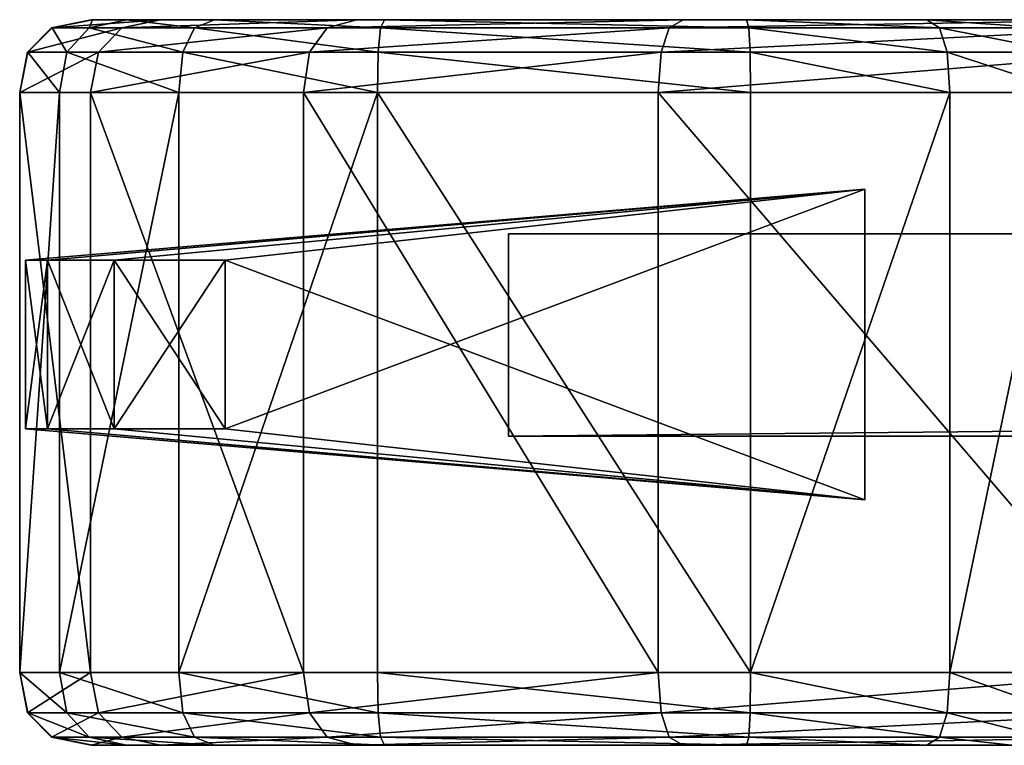
# Model space of a CAD drawing. Units: inches. Extents: x -9.3 to 9.3, y -1.5 to 0.
# Drawn here: x -9.3 to -8.5, y -0.6 to 0 of the extents above; entities that cross this region are included whole.
import ezdxf

# ---------------------------------------------------------------- set-up
doc = ezdxf.new("R2010")
doc.units = ezdxf.units.IN
doc.header["$MEASUREMENT"] = 0
for name, color, linetype in [('AFUAC-3-CVPL', 19, 'Continuous'), ('AFUAC-3-MRAC', 9, 'Continuous'), ('AFUAC-3-MSPL', 19, 'Continuous')]:
    doc.layers.add(name, color=color, linetype=linetype)

msp = doc.modelspace()

# ---------------------------------------------------------------- meshes
at = {"layer": 'AFUAC-3-CVPL'}
mesh = msp.add_polyface(dxfattribs=at)
corners = [(-9.25002, -0.52196, 1.45434), (-9.25002, -0.05826, 1.45434), (-9.25002, -0.05826, 0.90737), (-9.19332, -0.05826, 0.51041), (-9.19332, -0.52196, 0.51041), (-9.02319, -0.05826, 0.22686), (-9.02319, -0.52196, 0.22686), (-8.73964, -0.52196, 0.05673), (-8.96411, -0.05826, 1.74026), (-9.12295, -0.05826, 1.70849), (-9.12295, -0.52196, 1.70849), (-9.21826, -0.05826, 1.61318), (-9.21826, -0.52196, 1.61318), (-9.24368, -0.02593, 0.90614), (-9.1871, -0.02593, 0.51261), (-9.01847, -0.02593, 0.23157), (-8.96347, -0.02593, 1.73379), (-9.11976, -0.02593, 1.70253), (-9.2123, -0.02593, 1.61), (-9.24356, -0.02593, 1.4537), (-9.1102, -0.00653, 1.68467), (-9.22416, -0.00653, 1.45178), (-9.19443, -0.00653, 1.60043), (-9.25002, -0.05826, 17.59266), (-9.25002, -0.05826, 17.04568), (-9.25002, -0.52196, 17.04568), (-9.19332, -0.52196, 17.98962), (-9.19332, -0.05826, 17.98962), (-9.02319, -0.52196, 18.27317), (-9.02319, -0.05826, 18.27317), (-9.12295, -0.52196, 16.79154), (-9.12295, -0.05826, 16.79154), (-8.96411, -0.05826, 16.75977), (-9.21826, -0.52196, 16.88684), (-9.21826, -0.05826, 16.88684), (-9.1871, -0.02593, 17.98742), (-9.24368, -0.02593, 17.59389), (-8.73743, -0.02593, 18.43708), (-9.01847, -0.02593, 18.26846), (-9.11976, -0.02593, 16.7975), (-8.96347, -0.02593, 16.76624), (-9.24356, -0.02593, 17.04633), (-9.2123, -0.02593, 16.89003), (-9.16845, -0.00654, 17.98079), (-9.00434, -0.00654, 18.25432), (-9.22464, -0.00654, 17.5976), (-9.1102, -0.00654, 16.81536), (-9.22416, -0.00654, 17.04825), (-9.19443, -0.00654, 16.8996)]
mesh.append_faces([[corners[k] for k in face] for face in [(0, 1, 2), (2, 3, 4), (3, 5, 6), (7, 6, 5), (8, 9, 10), (9, 11, 12), (11, 1, 0), (2, 13, 14), (14, 3, 2), (3, 14, 15), (15, 5, 3), (8, 16, 17), (17, 9, 8), (11, 18, 19), (19, 1, 11), (9, 17, 18), (18, 11, 9), (13, 2, 1), (1, 19, 13), (20, 17, 16), (21, 19, 18), (22, 18, 17), (23, 24, 25), (26, 27, 23), (28, 29, 27), (30, 31, 32), (33, 34, 31), (25, 24, 34), (23, 27, 35), (35, 36, 23), (37, 38, 29), (27, 29, 38), (38, 35, 27), (32, 31, 39), (39, 40, 32), (34, 24, 41), (41, 42, 34), (31, 34, 42), (42, 39, 31), (36, 35, 43), (35, 38, 44), (41, 36, 45), (36, 41, 24), (24, 23, 36), (40, 39, 46), (42, 41, 47), (39, 42, 48)]], dxfattribs={"vtx2": -1})
mesh = msp.add_polyface(dxfattribs=at)
corners = [(-8.71978, -0.00007, 0.11267), (-8.98078, -0.00007, 0.26927), (-9.13738, -0.00007, 0.53027), (-9.19291, -0.00007, 0.89624), (-9.19184, -0.00007, 1.44858), (-8.95835, -0.00007, 1.68207), (-9.16466, -0.00007, 1.5845), (-9.09426, -0.00007, 1.65489), (-9.24368, -0.02593, 0.90614), (-9.22464, -0.00653, 0.90243), (-9.16845, -0.00653, 0.51923), (-9.1871, -0.02593, 0.51261), (-9.00434, -0.00653, 0.24571), (-9.01847, -0.02593, 0.23157), (-9.19443, -0.00653, 1.60043), (-9.22416, -0.00653, 1.45178), (-9.24356, -0.02593, 1.4537), (-8.96347, -0.02593, 1.73379), (-8.96155, -0.00653, 1.7144), (-9.1102, -0.00653, 1.68467), (-9.2123, -0.02593, 1.61), (-9.11976, -0.02593, 1.70253), (-8.95835, -0.00007, 16.81796), (-9.09426, -0.00007, 16.84514), (-9.16466, -0.00007, 16.91553), (-9.19184, -0.00007, 17.05145), (-9.19291, -0.00007, 17.60379), (-9.13738, -0.00007, 17.96976), (-8.98078, -0.00007, 18.23076), (-9.16845, -0.00654, 17.98079), (-9.22464, -0.00654, 17.5976), (-9.24368, -0.02593, 17.59389), (-9.00434, -0.00654, 18.25432), (-9.1871, -0.02593, 17.98742), (-9.22416, -0.00654, 17.04825), (-9.24356, -0.02593, 17.04633), (-9.1102, -0.00654, 16.81536), (-8.96155, -0.00654, 16.78563), (-8.96347, -0.02593, 16.76624), (-9.19443, -0.00654, 16.8996), (-9.2123, -0.02593, 16.89003), (-9.11976, -0.02593, 16.7975)]
mesh.append_faces([[corners[k] for k in face] for face in [(5, 6, 7)]], dxfattribs={"vtx0": -1})
mesh.append_faces([[corners[k] for k in face] for face in [(1, 10, 2), (7, 18, 5), (25, 34, 26)]], dxfattribs={"vtx0": -1, "vtx1": -1})
mesh.append_faces([[corners[k] for k in face] for face in [(5, 2, 4), (24, 26, 28)]], dxfattribs={"vtx0": -1, "vtx1": -1, "vtx2": -1})
mesh.append_faces([[corners[k] for k in face] for face in [(5, 4, 6), (15, 4, 3), (9, 3, 2), (25, 39, 34), (29, 28, 27), (30, 27, 26), (37, 23, 22)]], dxfattribs={"vtx0": -1, "vtx2": -1})
mesh.append_faces([[corners[k] for k in face] for face in [(15, 14, 4), (9, 15, 3), (10, 9, 2), (30, 29, 27), (34, 30, 26)]], dxfattribs={"vtx1": -1, "vtx2": -1})
mesh.append_faces([[corners[k] for k in face] for face in [(0, 1, 2), (2, 3, 4), (8, 9, 10), (10, 11, 8), (11, 10, 12), (12, 13, 11), (1, 12, 10), (14, 6, 4), (9, 8, 16), (16, 15, 9), (17, 18, 19), (7, 19, 18), (20, 14, 15), (21, 19, 14), (19, 7, 6), (6, 14, 19), (22, 23, 24), (24, 25, 26), (26, 27, 28), (29, 30, 31), (32, 29, 33), (30, 34, 35), (36, 37, 38), (34, 39, 40), (25, 24, 39), (29, 32, 28), (39, 36, 41), (36, 39, 24), (24, 23, 36), (37, 36, 23)]], dxfattribs={"vtx2": -1})
mesh = msp.add_polyface(dxfattribs=at)
corners = [(-9.02319, -0.05826, 0.22686), (-8.73964, -0.05826, 0.05673), (-8.73964, -0.52196, 0.05673), (-8.66582, -0.52196, 1.74026), (-8.66582, -0.05826, 1.74026), (-8.96411, -0.05826, 1.74026), (-8.95835, -0.00007, 1.68207), (-8.66912, -0.00007, 1.68207), (-8.5249, -0.00007, 1.66564), (-8.38659, -0.00007, 1.51972), (-8.34971, -0.00007, 1.23966), (-9.13738, -0.00007, 0.53027), (-8.50659, -0.05826, 1.72212), (-8.73743, -0.02593, 0.06295), (-8.34414, -0.02593, 0.00632), (-9.01847, -0.02593, 0.23157), (-8.66619, -0.02593, 1.73379), (-8.50863, -0.02593, 1.71584), (-8.66729, -0.00653, 1.7144), (-8.96155, -0.00653, 1.7144), (-8.96347, -0.02593, 1.73379), (-8.73081, -0.00653, 0.08159), (-8.34853, -0.00653, 0.02521), (-9.00434, -0.00653, 0.24571), (-8.51473, -0.00653, 1.69702), (-8.98078, -0.00007, 0.26927), (-8.71978, -0.00007, 0.11267), (-8.96411, -0.05826, 16.75977), (-8.66582, -0.05826, 16.75977), (-8.66582, -0.52196, 16.75977), (-8.5249, -0.00007, 16.83439), (-8.66912, -0.00007, 16.81796), (-8.95835, -0.00007, 16.81796), (-9.16466, -0.00007, 16.91553), (-8.98078, -0.00007, 18.23076), (-8.71978, -0.00007, 18.38736), (-8.35585, -0.00007, 18.44333), (-7.66555, -0.00007, 18.41464), (-8.34971, -0.00007, 17.26037), (-8.50659, -0.05826, 16.77791), (-8.34414, -0.02593, 18.49371), (-8.73743, -0.02593, 18.43708), (-8.73964, -0.05826, 18.4433), (-9.02319, -0.05826, 18.27317), (-8.66619, -0.02593, 16.76624), (-8.96347, -0.02593, 16.76624), (-8.34853, -0.00654, 18.47482), (-8.73081, -0.00654, 18.41843), (-9.01847, -0.02593, 18.26846), (-9.00434, -0.00654, 18.25432), (-8.66729, -0.00654, 16.78563), (-8.50863, -0.02593, 16.78418), (-8.96155, -0.00654, 16.78563), (-8.51473, -0.00654, 16.80301)]
mesh.append_faces([[corners[k] for k in face] for face in [(16, 19, 20)]], dxfattribs={"vtx0": -1})
mesh.append_faces([[corners[k] for k in face] for face in [(35, 47, 36), (50, 44, 52)]], dxfattribs={"vtx0": -1, "vtx1": -1})
mesh.append_faces([[corners[k] for k in face] for face in [(6, 8, 9), (6, 10, 11), (30, 32, 33), (33, 34, 37), (30, 33, 38)]], dxfattribs={"vtx0": -1, "vtx1": -1, "vtx2": -1})
mesh.append_faces([[corners[k] for k in face] for face in [(16, 18, 19), (18, 7, 6), (35, 49, 47), (50, 51, 44), (50, 32, 31)]], dxfattribs={"vtx0": -1, "vtx2": -1})
mesh.append_faces([[corners[k] for k in face] for face in [(16, 17, 18), (18, 24, 7), (19, 18, 6), (21, 23, 26), (50, 52, 32), (53, 50, 31)]], dxfattribs={"vtx1": -1, "vtx2": -1})
mesh.append_faces([[corners[k] for k in face] for face in [(0, 1, 2), (3, 4, 5), (6, 7, 8), (12, 4, 3), (1, 13, 14), (0, 15, 13), (13, 1, 0), (16, 4, 12), (20, 5, 4), (4, 16, 20), (13, 21, 22), (15, 23, 21), (21, 13, 15), (23, 25, 26), (27, 28, 29), (30, 31, 32), (34, 35, 36), (29, 28, 39), (40, 41, 42), (43, 42, 41), (39, 28, 44), (45, 44, 28), (28, 27, 45), (46, 47, 41), (48, 41, 47), (47, 49, 48), (35, 34, 49), (44, 45, 52)]], dxfattribs={"vtx2": -1})
mesh = msp.add_polyface(dxfattribs=at)
corners = [(-8.73964, -0.05826, 0.05673), (-8.34267, -0.05826, 0.00002), (-8.34267, -0.52196, 0.00002), (-8.5249, -0.00007, 1.66564), (-8.45725, -0.00007, 1.62748), (-8.38659, -0.00007, 1.51972), (-8.95835, -0.00007, 1.68207), (-8.34971, -0.00007, 1.23966), (-7.80147, -0.00007, 0.05821), (-8.71978, -0.00007, 0.11267), (-9.13738, -0.00007, 0.53027), (-8.24494, -0.00007, 1.05068), (-8.41012, -0.05826, 1.6677), (-8.50659, -0.05826, 1.72212), (-8.50659, -0.52196, 1.72212), (-8.37641, -0.05826, 1.57701), (-8.41012, -0.52196, 1.6677), (-8.34414, -0.02593, 0.00632), (-8.41536, -0.02593, 1.66323), (-8.37755, -0.02593, 1.57064), (-8.50863, -0.02593, 1.71584), (-8.66619, -0.02593, 1.73379), (-8.51473, -0.00653, 1.69702), (-8.66729, -0.00653, 1.7144), (-8.34853, -0.00653, 0.02521), (-8.73743, -0.02593, 0.06295), (-8.43107, -0.00653, 1.64983), (-8.66912, -0.00007, 1.68207), (-8.73081, -0.00653, 0.08159), (-8.35585, -0.00007, 0.0567), (-8.38094, -0.00653, 1.55155), (-9.16466, -0.00007, 16.91553), (-8.24494, -0.00007, 17.44934), (-8.34971, -0.00007, 17.26037), (-8.5249, -0.00007, 16.83439), (-8.38659, -0.00007, 16.98031), (-8.45725, -0.00007, 16.87255), (-8.50659, -0.52196, 16.77791), (-8.50659, -0.05826, 16.77791), (-8.41012, -0.05826, 16.83233), (-8.73964, -0.05826, 18.4433), (-8.34267, -0.05826, 18.50001), (-8.34414, -0.02593, 18.49371), (-8.41536, -0.02593, 16.83679), (-8.37755, -0.02593, 16.92939), (-8.37642, -0.05826, 16.92302), (-8.66619, -0.02593, 16.76624), (-8.50863, -0.02593, 16.78418), (-8.73743, -0.02593, 18.43708), (-8.34853, -0.00654, 18.47482), (-8.73081, -0.00654, 18.41843), (-8.35585, -0.00007, 18.44333), (-8.43107, -0.00654, 16.8502), (-8.38094, -0.00654, 16.94848), (-8.66729, -0.00654, 16.78563), (-8.51473, -0.00654, 16.80301), (-8.66912, -0.00007, 16.81796)]
mesh.append_faces([[corners[k] for k in face] for face in [(18, 12, 15), (15, 19, 18), (26, 18, 19), (19, 30, 26), (4, 26, 30), (30, 5, 4), (43, 44, 45), (45, 39, 43), (52, 53, 44), (44, 43, 52), (36, 35, 53), (53, 52, 36)]])
mesh.append_faces([[corners[k] for k in face] for face in [(34, 35, 36)]], dxfattribs={"vtx0": -1})
mesh.append_faces([[corners[k] for k in face] for face in [(34, 55, 56)]], dxfattribs={"vtx0": -1, "vtx1": -1})
mesh.append_faces([[corners[k] for k in face] for face in [(8, 9, 10)]], dxfattribs={"vtx0": -1, "vtx1": -1, "vtx2": -1})
mesh.append_faces([[corners[k] for k in face] for face in [(6, 5, 7), (22, 3, 27), (28, 9, 29), (31, 32, 33), (34, 33, 35), (34, 52, 55)]], dxfattribs={"vtx0": -1, "vtx2": -1})
mesh.append_faces([[corners[k] for k in face] for face in [(7, 11, 10), (22, 26, 3), (24, 28, 29), (50, 49, 51)]], dxfattribs={"vtx1": -1, "vtx2": -1})
mesh.append_faces([[corners[k] for k in face] for face in [(0, 1, 2), (3, 4, 5), (12, 13, 14), (15, 12, 16), (17, 1, 0), (13, 20, 21), (12, 18, 20), (20, 13, 12), (20, 22, 23), (24, 17, 25), (26, 4, 3), (18, 26, 22), (22, 20, 18), (37, 38, 39), (40, 41, 42), (46, 47, 38), (39, 38, 47), (47, 43, 39), (48, 42, 49), (54, 55, 47), (43, 47, 55), (55, 52, 43), (34, 36, 52)]], dxfattribs={"vtx2": -1})
mesh = msp.add_polyface(dxfattribs=at)
corners = [(-8.34267, -0.52196, 0.00002), (-8.34267, -0.05826, 0.00002), (-7.7957, -0.05826, 0.00002), (-7.80147, -0.00007, 0.05821), (-8.35585, -0.00007, 0.0567), (-8.71978, -0.00007, 0.11267), (-7.56798, -0.00007, 0.64095), (-9.13738, -0.00007, 0.53027), (-8.24494, -0.00007, 1.05068), (-8.20452, -0.05826, 1.09254), (-8.32999, -0.05826, 1.2944), (-8.32999, -0.52196, 1.2944), (-8.33875, -0.00653, 1.27007), (-8.34971, -0.00007, 1.23966), (-8.38659, -0.00007, 1.51972), (-8.38094, -0.00653, 1.55155), (-8.22249, -0.00653, 1.07394), (-8.02407, -0.00653, 0.9619), (-8.34414, -0.02593, 0.00632), (-8.34853, -0.00653, 0.02521), (-7.79827, -0.00653, 0.02588), (-7.79635, -0.02593, 0.00649), (-8.33218, -0.02593, 1.28832), (-8.37755, -0.02593, 1.57064), (-8.37641, -0.05826, 1.57701), (-8.37641, -0.52196, 1.57701), (-8.20901, -0.02593, 1.08789), (-8.00603, -0.02593, 0.96904), (-8.00002, -0.05826, 0.97142), (-7.7957, -0.05826, 18.50001), (-8.34267, -0.05826, 18.50001), (-8.34267, -0.52196, 18.50001), (-8.98078, -0.00007, 18.23076), (-8.35585, -0.00007, 18.44333), (-7.66555, -0.00007, 18.41464), (-9.16466, -0.00007, 16.91553), (-8.24494, -0.00007, 17.44934), (-8.20452, -0.52196, 17.40749), (-8.20452, -0.05826, 17.40749), (-8.00002, -0.05826, 17.52861), (-8.32999, -0.52196, 17.20563), (-8.32999, -0.05826, 17.20563), (-8.37755, -0.02593, 16.92939), (-8.33218, -0.02593, 17.21171), (-8.37642, -0.05826, 16.92302), (-8.37642, -0.52196, 16.92302), (-8.33875, -0.00654, 17.22996), (-8.38094, -0.00654, 16.94848), (-8.38659, -0.00007, 16.98031), (-8.34971, -0.00007, 17.26037), (-8.02407, -0.00654, 17.53813), (-8.22249, -0.00654, 17.42609), (-7.79827, -0.00654, 18.47414), (-8.34853, -0.00654, 18.47482), (-8.34414, -0.02593, 18.49371), (-7.79635, -0.02593, 18.49354), (-7.80147, -0.00007, 18.44182), (-8.00603, -0.02593, 17.53099), (-8.20901, -0.02593, 17.41214)]
mesh.append_faces([[corners[k] for k in face] for face in [(12, 13, 14), (14, 15, 12), (22, 12, 15), (15, 23, 22), (16, 26, 27), (26, 16, 12), (12, 22, 26), (46, 47, 48), (48, 49, 46), (43, 42, 47), (47, 46, 43), (57, 58, 51), (58, 43, 46), (46, 51, 58)]])
mesh.append_faces([[corners[k] for k in face] for face in [(6, 3, 7), (8, 6, 7), (32, 33, 34), (35, 34, 36)]], dxfattribs={"vtx0": -1, "vtx1": -1, "vtx2": -1})
mesh.append_faces([[corners[k] for k in face] for face in [(10, 23, 24), (10, 24, 25), (19, 4, 3), (53, 56, 33)]], dxfattribs={"vtx0": -1, "vtx2": -1})
mesh.append_faces([[corners[k] for k in face] for face in [(44, 42, 41), (45, 44, 41)]], dxfattribs={"vtx1": -1, "vtx2": -1})
mesh.append_faces([[corners[k] for k in face] for face in [(0, 1, 2), (3, 4, 5), (9, 10, 11), (8, 16, 17), (13, 12, 16), (16, 8, 13), (18, 19, 20), (1, 18, 21), (10, 22, 23), (26, 9, 28), (22, 10, 9), (9, 26, 22), (29, 30, 31), (37, 38, 39), (40, 41, 38), (42, 43, 41), (50, 51, 36), (49, 36, 51), (51, 46, 49), (52, 53, 54), (55, 54, 30), (39, 38, 58), (43, 58, 38), (38, 41, 43)]], dxfattribs={"vtx2": -1})
mesh = msp.add_polyface(dxfattribs=at)
corners = [(-9.25002, -0.05826, 0.90737), (-9.25002, -0.52196, 0.90737), (-9.25002, -0.52196, 1.45434), (-9.19332, -0.52196, 0.51041), (-9.21826, -0.52196, 1.61318), (-9.21826, -0.05826, 1.61318), (-9.1871, -0.55429, 0.51261), (-9.24368, -0.55429, 0.90614), (-9.24356, -0.55429, 1.4537), (-9.2123, -0.55429, 1.61), (-9.11976, -0.55429, 1.70253), (-9.22416, -0.57368, 1.45178), (-9.22464, -0.57368, 0.90243), (-9.16845, -0.57368, 0.51923), (-9.19443, -0.57368, 1.60043), (-9.16466, -0.58015, 1.5845), (-9.13738, -0.58015, 0.53027), (-9.19291, -0.58015, 0.89624), (-9.19184, -0.58015, 1.44858), (-9.1102, -0.57368, 1.68467), (-9.25002, -0.52196, 17.04568), (-9.25002, -0.52196, 17.59266), (-9.25002, -0.05826, 17.59266), (-9.19332, -0.52196, 17.98962), (-9.19291, -0.58015, 17.60379), (-9.19184, -0.58015, 17.05145), (-9.16466, -0.58015, 16.91553), (-9.21826, -0.05826, 16.88684), (-9.21826, -0.52196, 16.88684), (-9.24368, -0.55429, 17.59389), (-9.1871, -0.55429, 17.98742), (-9.2123, -0.55429, 16.89003), (-9.24356, -0.55429, 17.04633), (-9.11976, -0.55429, 16.7975), (-9.22416, -0.57368, 17.04825), (-9.22464, -0.57368, 17.5976), (-9.16845, -0.57368, 17.98079), (-9.19443, -0.57368, 16.8996), (-9.13738, -0.58015, 17.96976), (-9.1102, -0.57368, 16.81536)]
mesh.append_faces([[corners[k] for k in face] for face in [(15, 11, 18), (38, 36, 24)]], dxfattribs={"vtx0": -1, "vtx1": -1})
mesh.append_faces([[corners[k] for k in face] for face in [(13, 16, 17), (12, 17, 18), (34, 26, 25), (35, 25, 24)]], dxfattribs={"vtx0": -1, "vtx2": -1})
mesh.append_faces([[corners[k] for k in face] for face in [(12, 13, 17), (11, 12, 18), (35, 34, 25), (36, 35, 24)]], dxfattribs={"vtx1": -1, "vtx2": -1})
mesh.append_faces([[corners[k] for k in face] for face in [(0, 1, 2), (3, 1, 0), (2, 4, 5), (3, 6, 7), (7, 1, 3), (2, 8, 9), (9, 4, 2), (4, 9, 10), (11, 8, 7), (7, 12, 11), (8, 2, 1), (1, 7, 8), (6, 13, 12), (12, 7, 6), (8, 11, 14), (14, 9, 8), (15, 14, 11), (9, 14, 19), (20, 21, 22), (22, 21, 23), (24, 25, 26), (27, 28, 20), (23, 21, 29), (29, 30, 23), (20, 28, 31), (31, 32, 20), (33, 31, 28), (34, 35, 29), (29, 32, 34), (32, 29, 21), (21, 20, 32), (30, 29, 35), (35, 36, 30), (34, 37, 26), (32, 31, 37), (37, 34, 32), (39, 37, 31)]], dxfattribs={"vtx2": -1})
mesh = msp.add_polyface(dxfattribs=at)
corners = [(-9.02319, -0.52196, 0.22686), (-9.19332, -0.52196, 0.51041), (-9.19332, -0.05826, 0.51041), (-9.09426, -0.58015, 1.65489), (-9.16466, -0.58015, 1.5845), (-9.19184, -0.58015, 1.44858), (-8.66912, -0.58015, 1.68207), (-8.98078, -0.58015, 0.26927), (-9.19291, -0.58015, 0.89624), (-9.13738, -0.58015, 0.53027), (-9.12295, -0.52196, 1.70849), (-8.96411, -0.52196, 1.74026), (-8.96411, -0.05826, 1.74026), (-9.21826, -0.52196, 1.61318), (-9.12295, -0.05826, 1.70849), (-9.01847, -0.55429, 0.23157), (-9.1871, -0.55429, 0.51261), (-8.73964, -0.52196, 0.05673), (-9.11976, -0.55429, 1.70253), (-8.96347, -0.55429, 1.73379), (-9.00434, -0.57368, 0.24571), (-9.16845, -0.57368, 0.51923), (-9.1102, -0.57368, 1.68467), (-8.96155, -0.57368, 1.7144), (-9.2123, -0.55429, 1.61), (-9.19443, -0.57368, 1.60043), (-8.95835, -0.58015, 1.68207), (-9.19332, -0.05826, 17.98962), (-9.19332, -0.52196, 17.98962), (-9.02319, -0.52196, 18.27317), (-9.02319, -0.05826, 18.27317), (-8.73964, -0.52196, 18.4433), (-8.98078, -0.58015, 18.23076), (-9.13738, -0.58015, 17.96976), (-9.19291, -0.58015, 17.60379), (-9.16466, -0.58015, 16.91553), (-9.09426, -0.58015, 16.84514), (-8.95835, -0.58015, 16.81796), (-8.96411, -0.05826, 16.75977), (-8.96411, -0.52196, 16.75977), (-9.12295, -0.52196, 16.79154), (-9.12295, -0.05826, 16.79154), (-9.21826, -0.52196, 16.88684), (-9.1871, -0.55429, 17.98742), (-9.01847, -0.55429, 18.26846), (-8.96347, -0.55429, 16.76624), (-9.11976, -0.55429, 16.7975), (-9.16845, -0.57368, 17.98079), (-9.00434, -0.57368, 18.25432), (-8.96155, -0.57368, 16.78563), (-9.1102, -0.57368, 16.81536), (-9.2123, -0.55429, 16.89003), (-9.19443, -0.57368, 16.8996)]
mesh.append_faces([[corners[k] for k in face] for face in [(7, 8, 9)]], dxfattribs={"vtx0": -1})
mesh.append_faces([[corners[k] for k in face] for face in [(6, 3, 5), (34, 35, 37)]], dxfattribs={"vtx0": -1, "vtx1": -1, "vtx2": -1})
mesh.append_faces([[corners[k] for k in face] for face in [(7, 5, 8), (33, 48, 47), (37, 50, 49)]], dxfattribs={"vtx0": -1, "vtx2": -1})
mesh.append_faces([[corners[k] for k in face] for face in [(21, 20, 9), (23, 22, 26)]], dxfattribs={"vtx1": -1, "vtx2": -1})
mesh.append_faces([[corners[k] for k in face] for face in [(0, 1, 2), (3, 4, 5), (10, 11, 12), (13, 10, 14), (0, 15, 16), (16, 1, 0), (15, 0, 17), (10, 18, 19), (19, 11, 10), (18, 10, 13), (15, 20, 21), (21, 16, 15), (20, 7, 9), (18, 22, 23), (23, 19, 18), (22, 18, 24), (25, 4, 3), (3, 22, 25), (22, 3, 26), (27, 28, 29), (30, 29, 31), (32, 33, 34), (35, 36, 37), (38, 39, 40), (41, 40, 42), (29, 28, 43), (43, 44, 29), (31, 29, 44), (40, 39, 45), (45, 46, 40), (42, 40, 46), (44, 43, 47), (47, 48, 44), (33, 32, 48), (46, 45, 49), (49, 50, 46), (37, 36, 50), (51, 46, 50), (52, 50, 36), (36, 35, 52)]], dxfattribs={"vtx2": -1})
mesh = msp.add_polyface(dxfattribs=at)
corners = [(-8.34267, -0.52196, 0.00002), (-8.73964, -0.52196, 0.05673), (-8.73964, -0.05826, 0.05673), (-8.96411, -0.05826, 1.74026), (-8.96411, -0.52196, 1.74026), (-8.66582, -0.52196, 1.74026), (-8.98078, -0.58015, 0.26927), (-8.71978, -0.58015, 0.11267), (-8.35585, -0.58015, 0.0567), (-8.66912, -0.58015, 1.68207), (-8.95835, -0.58015, 1.68207), (-9.09426, -0.58015, 1.65489), (-7.66555, -0.58015, 0.08539), (-9.19184, -0.58015, 1.44858), (-8.73743, -0.55429, 0.06295), (-9.01847, -0.55429, 0.23157), (-8.66619, -0.55429, 1.73379), (-8.50863, -0.55429, 1.71584), (-8.73081, -0.57368, 0.08159), (-8.34414, -0.55429, 0.00632), (-9.00434, -0.57368, 0.24571), (-8.34853, -0.57368, 0.02521), (-8.96347, -0.55429, 1.73379), (-8.96155, -0.57368, 1.7144), (-8.66729, -0.57368, 1.7144), (-8.51473, -0.57368, 1.69702), (-8.5249, -0.58015, 1.66564), (-8.73964, -0.52196, 18.4433), (-8.73964, -0.05826, 18.4433), (-9.02319, -0.05826, 18.27317), (-8.34267, -0.52196, 18.50001), (-8.66582, -0.52196, 16.75977), (-8.96411, -0.52196, 16.75977), (-8.96411, -0.05826, 16.75977), (-8.35585, -0.58015, 18.44333), (-8.71978, -0.58015, 18.38736), (-8.98078, -0.58015, 18.23076), (-9.19291, -0.58015, 17.60379), (-8.95835, -0.58015, 16.81796), (-8.66912, -0.58015, 16.81796), (-8.5249, -0.58015, 16.83439), (-8.38659, -0.58015, 16.98031), (-8.73743, -0.55429, 18.43708), (-9.01847, -0.55429, 18.26846), (-8.50863, -0.55429, 16.78418), (-8.66619, -0.55429, 16.76624), (-8.34414, -0.55429, 18.49371), (-8.73081, -0.57368, 18.41843), (-9.00434, -0.57368, 18.25432), (-8.51473, -0.57368, 16.80301), (-8.66729, -0.57368, 16.78563), (-8.96347, -0.55429, 16.76624), (-8.96155, -0.57368, 16.78563), (-8.34853, -0.57368, 18.47482)]
mesh.append_faces([[corners[k] for k in face] for face in [(51, 50, 52)]], dxfattribs={"vtx0": -1})
mesh.append_faces([[corners[k] for k in face] for face in [(6, 18, 7), (25, 16, 24), (38, 52, 39)]], dxfattribs={"vtx0": -1, "vtx1": -1})
mesh.append_faces([[corners[k] for k in face] for face in [(6, 12, 13), (34, 36, 37), (34, 37, 38), (38, 40, 41)]], dxfattribs={"vtx0": -1, "vtx1": -1, "vtx2": -1})
mesh.append_faces([[corners[k] for k in face] for face in [(23, 10, 9), (24, 9, 26), (45, 49, 50), (50, 40, 39), (47, 36, 35)]], dxfattribs={"vtx0": -1, "vtx2": -1})
mesh.append_faces([[corners[k] for k in face] for face in [(18, 21, 7), (16, 22, 24), (24, 23, 9), (51, 45, 50), (52, 50, 39), (53, 47, 35)]], dxfattribs={"vtx1": -1, "vtx2": -1})
mesh.append_faces([[corners[k] for k in face] for face in [(0, 1, 2), (3, 4, 5), (6, 7, 8), (9, 10, 11), (14, 1, 0), (1, 14, 15), (5, 16, 17), (18, 14, 19), (14, 18, 20), (20, 15, 14), (6, 20, 18), (16, 5, 4), (4, 22, 16), (22, 23, 24), (27, 28, 29), (28, 27, 30), (31, 32, 33), (34, 35, 36), (38, 39, 40), (30, 27, 42), (43, 42, 27), (44, 45, 31), (46, 42, 47), (42, 43, 48), (48, 47, 42), (45, 51, 32), (32, 31, 45), (47, 48, 36)]], dxfattribs={"vtx2": -1})
mesh = msp.add_polyface(dxfattribs=at)
corners = [(-8.34971, -0.58015, 1.23966), (-8.38659, -0.58015, 1.51972), (-8.45725, -0.58015, 1.62748), (-8.5249, -0.58015, 1.66564), (-8.66912, -0.58015, 1.68207), (-8.24494, -0.58015, 1.05068), (-7.66555, -0.58015, 0.08539), (-9.19184, -0.58015, 1.44858), (-8.66582, -0.52196, 1.74026), (-8.50659, -0.52196, 1.72212), (-8.50659, -0.05826, 1.72212), (-8.41012, -0.52196, 1.6677), (-8.41012, -0.05826, 1.6677), (-8.34267, -0.52196, 0.00002), (-8.34414, -0.55429, 0.00632), (-8.73743, -0.55429, 0.06295), (-8.50863, -0.55429, 1.71584), (-8.41536, -0.55429, 1.66323), (-8.37755, -0.55429, 1.57064), (-8.34853, -0.57368, 0.02521), (-8.73081, -0.57368, 0.08159), (-8.35585, -0.58015, 0.0567), (-8.71978, -0.58015, 0.11267), (-8.51473, -0.57368, 1.69702), (-8.66619, -0.55429, 1.73379), (-8.38094, -0.57368, 1.55155), (-8.43107, -0.57368, 1.64983), (-8.66729, -0.57368, 1.7144), (-8.34267, -0.52196, 18.50001), (-8.34267, -0.05826, 18.50001), (-8.73964, -0.05826, 18.4433), (-8.5249, -0.58015, 16.83439), (-8.45725, -0.58015, 16.87255), (-8.38659, -0.58015, 16.98031), (-8.95835, -0.58015, 16.81796), (-8.34971, -0.58015, 17.26037), (-8.35585, -0.58015, 18.44333), (-8.50659, -0.05826, 16.77791), (-8.50659, -0.52196, 16.77791), (-8.66582, -0.52196, 16.75977), (-8.41012, -0.05826, 16.83233), (-8.41012, -0.52196, 16.83233), (-8.37642, -0.05826, 16.92302), (-8.73743, -0.55429, 18.43708), (-8.34414, -0.55429, 18.49371), (-8.50863, -0.55429, 16.78418), (-8.37755, -0.55429, 16.92939), (-8.41536, -0.55429, 16.83679), (-8.73081, -0.57368, 18.41843), (-8.34853, -0.57368, 18.47482), (-8.66619, -0.55429, 16.76624), (-8.51473, -0.57368, 16.80301), (-8.43107, -0.57368, 16.8502), (-8.66729, -0.57368, 16.78563), (-8.71978, -0.58015, 18.38736), (-8.38094, -0.57368, 16.94848)]
mesh.append_faces([[corners[k] for k in face] for face in [(11, 17, 18), (25, 18, 17), (17, 26, 25), (1, 25, 26), (26, 2, 1), (46, 47, 41), (55, 52, 47), (47, 46, 55), (33, 32, 52), (52, 55, 33)]])
mesh.append_faces([[corners[k] for k in face] for face in [(2, 23, 3)]], dxfattribs={"vtx0": -1, "vtx1": -1})
mesh.append_faces([[corners[k] for k in face] for face in [(0, 2, 4), (6, 4, 7), (36, 34, 35)]], dxfattribs={"vtx0": -1, "vtx1": -1, "vtx2": -1})
mesh.append_faces([[corners[k] for k in face] for face in [(19, 21, 22), (34, 33, 35), (51, 32, 31), (49, 54, 36)]], dxfattribs={"vtx0": -1, "vtx2": -1})
mesh.append_faces([[corners[k] for k in face] for face in [(5, 0, 4), (23, 27, 3), (53, 51, 31)]], dxfattribs={"vtx1": -1, "vtx2": -1})
mesh.append_faces([[corners[k] for k in face] for face in [(0, 1, 2), (2, 3, 4), (8, 9, 10), (9, 11, 12), (13, 14, 15), (16, 9, 8), (9, 16, 17), (17, 11, 9), (14, 19, 20), (23, 16, 24), (16, 23, 26), (26, 17, 16), (2, 26, 23), (28, 29, 30), (31, 32, 33), (37, 38, 39), (40, 41, 38), (41, 40, 42), (43, 44, 28), (39, 38, 45), (38, 41, 47), (47, 45, 38), (48, 49, 44), (50, 45, 51), (51, 52, 32), (45, 47, 52), (52, 51, 45)]], dxfattribs={"vtx2": -1})
mesh = msp.add_polyface(dxfattribs=at)
corners = [(-8.98078, -0.58015, 0.26927), (-8.35585, -0.58015, 0.0567), (-7.66555, -0.58015, 0.08539), (-8.24494, -0.58015, 1.05068), (-8.66912, -0.58015, 1.68207), (-8.32999, -0.52196, 1.2944), (-8.20452, -0.52196, 1.09254), (-8.20452, -0.05826, 1.09254), (-8.41012, -0.52196, 1.6677), (-8.37641, -0.52196, 1.57701), (-8.37641, -0.05826, 1.57701), (-8.38094, -0.57368, 1.55155), (-8.38659, -0.58015, 1.51972), (-8.34971, -0.58015, 1.23966), (-8.33875, -0.57368, 1.27007), (-8.22249, -0.57368, 1.07394), (-8.05412, -0.58015, 0.94999), (-8.37755, -0.55429, 1.57064), (-8.34853, -0.57368, 0.02521), (-7.79827, -0.57368, 0.02588), (-8.34414, -0.55429, 0.00632), (-7.79635, -0.55429, 0.00649), (-8.34267, -0.52196, 0.00002), (-7.7957, -0.52196, 0.00002), (-8.33218, -0.55429, 1.28832), (-8.20901, -0.55429, 1.08789), (-8.02407, -0.57368, 0.9619), (-8.00603, -0.55429, 0.96904), (-8.32999, -0.05826, 1.2944), (-8.35585, -0.58015, 18.44333), (-8.34971, -0.58015, 17.26037), (-8.24494, -0.58015, 17.44934), (-8.20452, -0.05826, 17.40749), (-8.20452, -0.52196, 17.40749), (-8.32999, -0.52196, 17.20563), (-8.37642, -0.52196, 16.92302), (-8.32999, -0.05826, 17.20563), (-8.37642, -0.05826, 16.92302), (-8.41012, -0.52196, 16.83233), (-8.38094, -0.57368, 16.94848), (-8.33875, -0.57368, 17.22996), (-8.38659, -0.58015, 16.98031), (-8.22249, -0.57368, 17.42609), (-8.05412, -0.58015, 17.55003), (-8.37755, -0.55429, 16.92939), (-7.79635, -0.55429, 18.49354), (-8.34414, -0.55429, 18.49371), (-8.34853, -0.57368, 18.47482), (-7.7957, -0.52196, 18.50001), (-8.34267, -0.52196, 18.50001), (-8.33218, -0.55429, 17.21171), (-8.20901, -0.55429, 17.41214), (-8.02407, -0.57368, 17.53813), (-8.00603, -0.55429, 17.53099), (-7.79827, -0.57368, 18.47414)]
mesh.append_faces([[corners[k] for k in face] for face in [(11, 12, 13), (13, 14, 11), (17, 9, 8), (17, 11, 14), (14, 24, 17), (24, 14, 15), (15, 25, 24), (25, 15, 26), (39, 40, 30), (30, 41, 39), (38, 35, 44), (44, 50, 40), (40, 39, 44), (50, 51, 42), (42, 40, 50), (52, 42, 51)]])
mesh.append_faces([[corners[k] for k in face] for face in [(28, 9, 5), (35, 36, 34)]], dxfattribs={"vtx0": -1})
mesh.append_faces([[corners[k] for k in face] for face in [(0, 1, 2), (2, 3, 4)]], dxfattribs={"vtx0": -1, "vtx1": -1, "vtx2": -1})
mesh.append_faces([[corners[k] for k in face] for face in [(29, 30, 31)]], dxfattribs={"vtx0": -1, "vtx2": -1})
mesh.append_faces([[corners[k] for k in face] for face in [(18, 19, 1), (54, 47, 29)]], dxfattribs={"vtx1": -1, "vtx2": -1})
mesh.append_faces([[corners[k] for k in face] for face in [(5, 6, 7), (8, 9, 10), (3, 15, 14), (14, 13, 3), (15, 3, 16), (18, 20, 21), (20, 22, 23), (24, 5, 9), (9, 17, 24), (25, 6, 5), (5, 24, 25), (6, 25, 27), (32, 33, 34), (37, 35, 38), (31, 30, 40), (40, 42, 31), (43, 31, 42), (45, 46, 47), (48, 49, 46), (50, 44, 35), (35, 34, 50), (51, 50, 34), (34, 33, 51), (53, 51, 33)]], dxfattribs={"vtx2": -1})
at = {"layer": 'AFUAC-3-MRAC'}
mesh = msp.add_polyface(dxfattribs=at)
corners = [(-8.85926, -0.33293, 0.47947), (8.70065, -0.33293, 0.47947), (-8.85926, -0.17132, 0.47947), (8.70065, -0.17132, 0.47947), (-8.85926, -0.33293, 18.01377), (8.70065, -0.33293, 18.01377), (-8.85926, -0.17132, 18.01377), (8.70065, -0.17132, 18.01377)]
mesh.append_faces([[corners[k] for k in face] for face in [(0, 2, 3), (3, 1, 0), (4, 5, 7), (7, 6, 4), (0, 1, 5), (5, 4, 0), (1, 3, 7), (7, 5, 1), (3, 2, 6), (6, 7, 3), (2, 0, 4), (4, 6, 2)]], dxfattribs={"vtx2": -1})
at = {"layer": 'AFUAC-3-MSPL'}
mesh = msp.add_polyface(dxfattribs=at)
corners = [(-9.24545, -0.32708, 9.42255), (-9.24545, -0.32708, 9.12109), (-9.08577, -0.19238, 9.56353), (-9.24545, -0.19238, 9.12109), (-8.5744, -0.38399, 9.56353), (-8.5744, -0.38399, 8.98011), (-8.5744, -0.13547, 9.56353), (-8.5744, -0.13547, 8.98011), (-9.08577, -0.32708, 9.56353), (-9.08577, -0.32708, 8.98011), (-9.24545, -0.19238, 9.42255), (-9.08577, -0.19238, 8.98011), (-9.17448, -0.32708, 9.54786), (-9.22771, -0.32708, 9.50087), (-9.22771, -0.32708, 9.04276), (-9.17448, -0.32708, 8.99577), (-9.22771, -0.19238, 9.50087), (-9.17448, -0.19238, 9.54786), (-9.17448, -0.19238, 8.99577), (-9.22771, -0.19238, 9.04276)]
mesh.append_faces([[corners[k] for k in face] for face in [(0, 14, 15), (0, 15, 9), (0, 9, 5), (0, 5, 4), (3, 16, 17), (3, 17, 2), (3, 2, 6), (3, 6, 7)]], dxfattribs={"vtx0": -1, "vtx2": -1})
mesh.append_faces([[corners[k] for k in face] for face in [(8, 12, 4), (11, 18, 7)]], dxfattribs={"vtx1": -1})
mesh.append_faces([[corners[k] for k in face] for face in [(13, 0, 4), (12, 13, 4), (19, 3, 7), (18, 19, 7)]], dxfattribs={"vtx1": -1, "vtx2": -1})
mesh.append_faces([[corners[k] for k in face] for face in [(0, 10, 3), (3, 1, 0), (4, 5, 7), (7, 6, 4), (0, 1, 14), (9, 11, 7), (7, 5, 9), (3, 10, 16), (2, 8, 4), (4, 6, 2), (16, 10, 0), (0, 13, 16), (14, 1, 3), (3, 19, 14), (17, 16, 13), (13, 12, 17), (2, 17, 12), (12, 8, 2), (15, 14, 19), (19, 18, 15), (9, 15, 18), (18, 11, 9)]], dxfattribs={"vtx2": -1})

doc.saveas('drawing.dxf')
